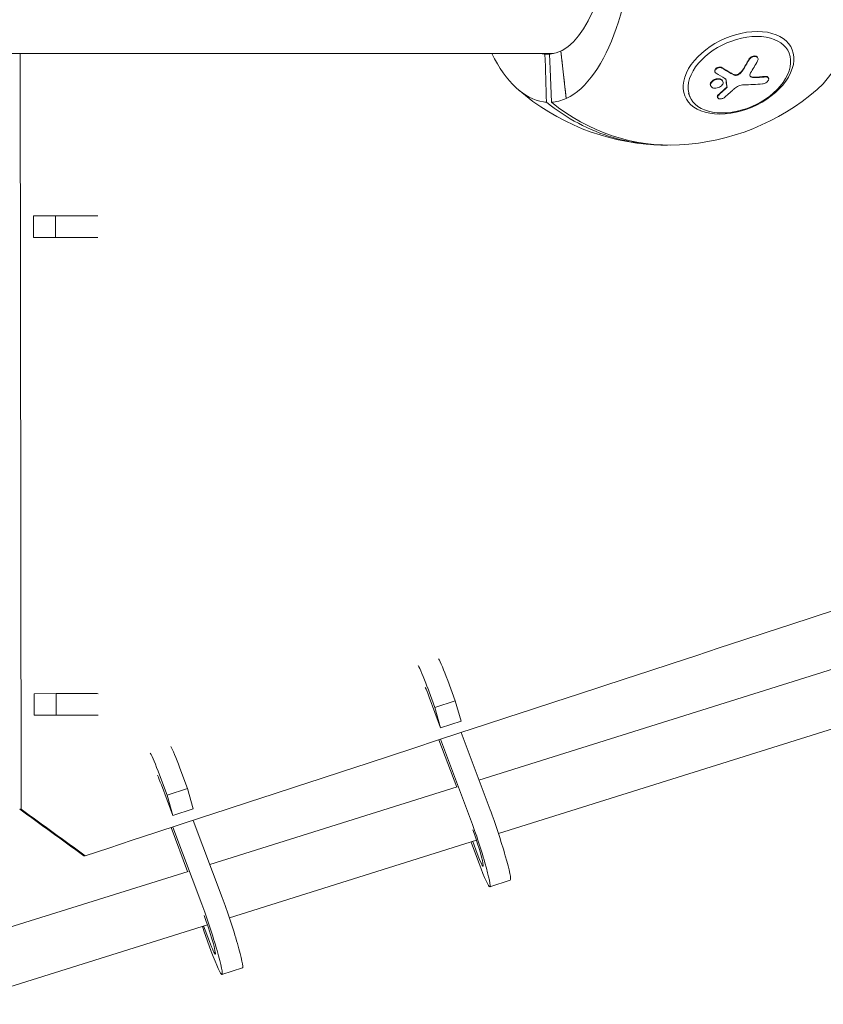
# Model space of a CAD drawing. Units: millimetres. Extents: x -5328 to 5283, y -4713 to 4381.
# Drawn here: x 1036 to 1334, y -403 to -38 of the extents above; entities that cross this region are included whole.
import ezdxf

# ---------------------------------------------------------------- set-up
doc = ezdxf.new("R2010")
doc.units = ezdxf.units.MM
doc.header["$LTSCALE"] = 20
doc.layers.add('2d', color=230, linetype='Continuous')

msp = doc.modelspace()

# ---------------------------------------------------------------- linework, layer by layer
at = {"layer": '2d', "lineweight": 0}
for p, q in [((1233.56, -50.8), (50.8, -50.8)), ((1230.37, -51.01), (1232.33, -51.01)), ((1232.18, -51.01), (1232.01, -51.02)), ((1232.35, -56.47), (1232.01, -51.02)), ((1232.01, -51.02), (1232.01, -51.02)), ((1236.26, -49.87), (1238.24, -67.43)), ((1320.12, -49.02), (1320.72, -50.34)), ((1309.2, -52.28), (1309.28, -52.46)), ((1232.74, -68.87), (1232.35, -56.47)), ((1293.36, -57.54), (1293.43, -57.71)), ((1296.24, -60.96), (1296.32, -61.14)), ((1313.16, -59.71), (1313.23, -59.88)), ((1283.57, -65.61), (1284.17, -66.93)), ((1291.75, -62.65), (1291.83, -62.82)), ((1294.31, -66.97), (1294.39, -67.14)), ((1035.89, -111.02), (1035.9, -111.02)), ((1040.74, -110.97), (1048.94, -110.95)), ((1040.75, -118.97), (1040.74, -110.97)), ((1048.94, -110.95), (1056.63, -110.95)), ((1048.95, -118.95), (1048.94, -110.95)), ((1035.91, -119.02), (1035.91, -119.02)), ((1035.91, -119.05), (1035.91, -119.05)), ((1040.75, -118.97), (1048.95, -118.95)), ((1052.32, -118.97), (1040.75, -118.97)), ((1048.95, -118.95), (1056.64, -118.95)), ((1349.89, -274.94), (1205.89, -320.1)), ((1197.13, -290.71), (1194.34, -283.14)), ((1036.13, -288.1), (1036.13, -288.1)), ((1040.98, -288.05), (1049.18, -288.03)), ((1040.99, -296.05), (1040.98, -288.05)), ((1049.18, -288.03), (1056.87, -288.03)), ((1049.19, -296.03), (1049.18, -288.03)), ((1189.55, -293.2), (1186.76, -285.63)), ((1187.47, -289.34), (1191.68, -300.74)), ((1197.13, -290.71), (1189.55, -293.2)), ((1199.26, -298.25), (1197.13, -290.71)), ((1191.68, -300.74), (1189.55, -293.2)), ((1357.04, -294.71), (1213.1, -339.84)), ((1036.15, -296.1), (1036.15, -296.1)), ((1036.15, -296.12), (1036.15, -296.12)), ((1040.99, -296.05), (1049.19, -296.03)), ((1052.57, -296.05), (1040.99, -296.05)), ((1049.19, -296.03), (1056.88, -296.03)), ((1199.26, -298.25), (1191.68, -300.74)), ((1210.01, -331.05), (1199.26, -302.47)), ((1191.07, -305.15), (1197.66, -322.68)), ((1202.43, -333.54), (1191.68, -304.95)), ((1097.83, -323.23), (1095.04, -315.66)), ((1090.25, -325.72), (1087.45, -318.15)), ((1088.17, -321.86), (1092.37, -333.26)), ((1097.83, -323.23), (1090.25, -325.72)), ((1099.95, -330.77), (1097.83, -323.23)), ((1197.8, -322.63), (1106.12, -351.38)), ((1092.37, -333.26), (1090.25, -325.72)), ((1099.95, -330.77), (1092.37, -333.26)), ((1110.71, -363.57), (1099.96, -335)), ((1091.76, -337.68), (1097.89, -353.96)), ((1103.13, -366.06), (1092.37, -337.48)), ((1204.96, -342.4), (1113.38, -371.11)), ((1203.05, -342.99), (1203.19, -343.47)), ((1205.27, -347.33), (1203.6, -342.82)), ((1203.19, -343.47), (1205.98, -351.04)), ((1098.08, -353.9), (1010.43, -381.39)), ((1217.52, -357.17), (1209.93, -359.66)), ((1104.01, -370.23), (1104.01, -370.23)), ((1105.24, -373.67), (1011.1, -403.18)), ((1103.39, -374.25), (1103.88, -375.99)), ((1105.96, -379.85), (1103.84, -374.1)), ((1103.88, -375.99), (1106.67, -383.56)), ((1118.21, -389.7), (1110.63, -392.19))]:
    msp.add_line(p, q, dxfattribs=at)
for start, end in [(229.1723, 267.0208), (272.9792, 310.8277)]:
    msp.add_arc((1275.82, 0), 84.76, start, end, dxfattribs=at)
for centre, major_axis, ratio, start_param, end_param in [((1231.83, 0), (0, -68.9), 0.45399, 0.20647, 3.075933), ((1319.82, 0), (0, -68.9), 0.45399, 0.373813, 2.767779), ((1302.44, -58.63), (18.28, 8.3), 0.630037, -0.624403, 2.517189), ((1231.83, 0), (0, -68.9), 0.45399, -0.741672, -0.06566), ((1272.12, 12.02), (13.35, 101.6), 0.54579, -2.257064, -2.198388), ((1268, 10.27), (67.85, -76.76), 0.33995, -0.841074, -0.792261), ((1302.44, -58.63), (-18.28, -8.3), 0.630037, -0.624403, 2.517189), ((1268, 10.27), (67.85, -76.76), 0.33995, -0.792261, -0.788171), ((1269.24, 10.06), (93.13, -42.71), 0.628357, -0.923364, -0.8451), ((1231.83, 0), (0, -68.9), 0.45399, 0.029033, 0.20647), ((1274.92, 0), (0, -84.74), 0.891007, -0.258621, 0.012026), ((1047.07, -119), (9.75, 0.01), 0.002484, 0.380711, 1.001239), ((1195.92, -291.38), (-5.54, 16.86), 0.067984, -1.082803, -0.284662), ((1188.34, -293.87), (-5.54, 16.86), 0.067984, -1.082803, -0.28429), ((1047.31, -296.08), (-9.75, -0.01), 0.002484, -2.745544, -2.140354), ((1089.04, -326.39), (-5.54, 16.86), 0.067984, -1.082803, -0.290287), ((1096.62, -323.9), (-5.54, 16.86), 0.067984, -1.082803, -0.290757), ((1211.98, -340.31), (5.54, -16.86), 0.067984, 0, 2.12979), ((1204.4, -342.8), (5.54, -16.86), 0.067984, -1.082803, 2.12979), ((1112.67, -372.83), (5.54, -16.86), 0.067984, 0, 2.12979), ((1105.09, -375.32), (5.54, -16.86), 0.067984, -1.082803, 2.12979)]:
    msp.add_ellipse(centre, major_axis=major_axis, ratio=ratio, start_param=start_param, end_param=end_param, dxfattribs=at)
at = {"layer": '2d', "lineweight": 0, "extrusion": (0, 0, -1)}
for centre, major_axis, ratio, start_param, end_param in [((1231.27, 0), (0, 51.05), 0.45399, 0.039187, 3.102405), ((1302.13, -57.94), (-19.73, -8.96), 0.630037, -0.946393, 5.336792), ((1231.27, 0), (0, -51.05), 0.45399, 0.039187, 0.099007), ((1268.85, 12.62), (-13.88, -101.54), 0.548992, -0.946074, -0.89402), ((1268.93, 12.45), (-13.88, -101.54), 0.548992, -0.946074, -0.89402), ((1270.18, 12.45), (-68.36, 76.37), 0.34609, -2.363875, -2.298274), ((1270.26, 12.27), (-68.36, 76.37), 0.34609, -2.363875, -2.298274), ((1268.65, 13.02), (-36.15, -95.89), 0.657528, -0.930349, -0.88685), ((1268.73, 12.84), (-36.15, -95.89), 0.657528, -0.930349, -0.88685), ((1231.83, 0), (0, -68.9), 0.45399, 0.029033, 0.06566), ((1274.92, 0), (0, -84.74), 0.891007, 0.258621, 0.622035), ((1276.73, 0), (0, -84.74), 0.891007, -0.046338, 0.622035), ((1047.06, -111), (17.75, 0.02), 0.002484, -1.001239, -0.170554), ((1047.07, -119), (17.75, 0.02), 0.002484, -1.001239, -0.170617), ((1047.3, -288.08), (17.75, 0.02), 0.002484, -1.001239, -0.179472), ((1188.34, -293.87), (3.04, -9.26), 0.067984, -2.62359, -2.058789), ((1047.31, -296.08), (17.75, 0.02), 0.002484, -1.001239, -0.179487), ((1089.04, -326.39), (3.04, -9.26), 0.067984, -2.613065, -2.058789), ((1204.4, -342.8), (3.04, -9.26), 0.067984, -2.036621, 1.082803), ((1105.09, -375.32), (3.04, -9.26), 0.067984, -2.12979, 1.082803)]:
    msp.add_ellipse(centre, major_axis=major_axis, ratio=ratio, start_param=start_param, end_param=end_param, dxfattribs=at)
at = {"layer": '2d', "lineweight": 0}
for points, degree in [([(1036.19, -330.87), (1036.06, -237.51), (1035.94, -144.16), (1035.81, -50.8)], 3), ([(1230.37, -51.01), (1230.55, -56.96), (1230.74, -62.92), (1230.92, -68.87)], 3), ([(1309.23, -52.38), (1309.23, -52.38), (1309.23, -52.38), (1309.23, -52.38)], 3), ([(1302.13, -58.58), (1302.8, -58.18), (1303.35, -57.66), (1303.7, -57.09)], 3), ([(1296.1, -60.73), (1296.1, -60.73), (1296.11, -60.74), (1296.11, -60.74)], 3), ([(1296.11, -60.74), (1296.16, -60.81), (1296.21, -60.88), (1296.24, -60.96)], 3), ([(1296.18, -60.91), (1296.18, -60.91), (1296.19, -60.91), (1296.19, -60.92)], 3), ([(1296.28, -61.05), (1296.28, -61.05), (1296.28, -61.05), (1296.28, -61.05)], 3), ([(1297.37, -60.23), (1297.52, -61.15), (1297.66, -62.05), (1297.79, -62.93)], 3), ([(1312.12, -59.28), (1310.61, -59.39), (1309.09, -59.48), (1307.55, -59.54)], 3), ([(1313.08, -59.58), (1313.11, -59.62), (1313.14, -59.66), (1313.16, -59.71)], 3), ([(1291.79, -62.74), (1291.79, -62.74), (1291.79, -62.74), (1291.79, -62.74)], 3), ([(1291.97, -63.06), (1291.97, -63.05), (1291.96, -63.05), (1291.96, -63.05)], 3), ([(1297.6, -63.34), (1297.74, -63.21), (1297.81, -63.06), (1297.79, -62.93)], 3), ([(1617.06, -165.58), (1431.35, -226.43), (1245.65, -287.28), (1059.93, -348.11)], 3), ([(1035.64, -330.89), (1036.19, -330.87)], 1), ([(1059.38, -348.12), (1051.46, -342.38), (1043.55, -336.63), (1035.64, -330.89)], 3), ([(1059.93, -348.11), (1052.02, -342.36), (1044.11, -336.61), (1036.19, -330.87)], 3), ([(1059.38, -348.12), (1059.93, -348.11)], 1)]:
    msp.add_open_spline(points, degree=degree, dxfattribs=at)
msp.add_rational_spline([(1238.24, -67.43), (1237.1, -57.35), (1236.26, -49.87)], [1.02732138301, 1.20081849941, 1.37256360746], degree=2, dxfattribs=at)
for points, knots in [([(1305.95, -52.95), (1305.97, -52.9), (1306, -52.85), (1306.05, -52.79), (1306.07, -52.76), (1306.1, -52.72), (1306.12, -52.69), (1306.17, -52.63), (1306.21, -52.58), (1306.29, -52.5), (1306.33, -52.45), (1306.47, -52.33), (1306.56, -52.25), (1306.76, -52.11), (1306.87, -52.05), (1307.09, -51.93), (1307.2, -51.88), (1307.43, -51.8), (1307.54, -51.77), (1307.89, -51.7), (1308.12, -51.69), (1308.42, -51.73), (1308.52, -51.75), (1308.7, -51.81), (1308.78, -51.85), (1308.93, -51.95), (1309, -52.01), (1309.11, -52.13), (1309.16, -52.2), (1309.19, -52.28), (1309.2, -52.28), (1309.2, -52.28)], [0, 0, 0, 0, 0.03125, 0.03125, 0.046875, 0.046875, 0.0625, 0.0625, 0.09375, 0.09375, 0.125, 0.125, 0.1875, 0.1875, 0.25, 0.25, 0.3125, 0.3125, 0.375, 0.375, 0.5, 0.5, 0.5625, 0.5625, 0.625, 0.625, 0.6875, 0.6875, 0.75, 0.75, 0.7513961, 0.7513961, 0.7513961, 0.7513961]), ([(1306.03, -53.12), (1306.24, -52.74), (1306.62, -52.39), (1307.5, -51.94), (1307.99, -51.84), (1308.81, -51.94), (1309.13, -52.15), (1309.42, -52.76), (1309.38, -53.16), (1309.16, -53.54)], [0, 0, 0, 0, 0.25, 0.25, 0.5, 0.5, 0.75, 0.75, 1, 1, 1, 1]), ([(1293.36, -57.54), (1293.34, -57.5), (1293.32, -57.45), (1293.29, -57.34), (1293.29, -57.27), (1293.3, -57.04), (1293.34, -56.89), (1293.5, -56.6), (1293.62, -56.46), (1293.83, -56.27), (1293.91, -56.21), (1294.08, -56.11), (1294.17, -56.06), (1294.45, -55.93), (1294.65, -55.87), (1294.94, -55.83), (1295.04, -55.82), (1295.19, -55.82), (1295.23, -55.82), (1295.33, -55.83), (1295.37, -55.84), (1295.46, -55.85), (1295.51, -55.86), (1295.59, -55.88), (1295.63, -55.89), (1295.76, -55.93), (1295.83, -55.97), (1295.9, -56.01)], [0.1447971, 0.1447971, 0.1447971, 0.1447971, 0.1875, 0.1875, 0.25, 0.25, 0.375, 0.375, 0.5, 0.5, 0.5625, 0.5625, 0.625, 0.625, 0.75, 0.75, 0.8125, 0.8125, 0.84375, 0.84375, 0.875, 0.875, 0.90625, 0.90625, 0.9375, 0.9375, 1, 1, 1, 1]), ([(1293.78, -58.1), (1293.66, -58.02), (1293.57, -57.93), (1293.5, -57.83), (1293.43, -57.73), (1293.39, -57.61), (1293.37, -57.48), (1293.36, -57.36), (1293.38, -57.23), (1293.42, -57.1), (1293.46, -56.97), (1293.54, -56.84), (1293.63, -56.73), (1293.73, -56.61), (1293.85, -56.49), (1293.98, -56.4), (1294.12, -56.3), (1294.27, -56.22), (1294.44, -56.15), (1294.6, -56.09), (1294.77, -56.04), (1294.94, -56.02), (1295.11, -55.99), (1295.28, -55.99), (1295.43, -56.01), (1295.59, -56.03), (1295.74, -56.07), (1295.87, -56.13), (1295.91, -56.15), (1295.95, -56.17), (1295.98, -56.19)], [0, 0, 0, 0, 0.108263, 0.108263, 0.108263, 0.216637, 0.216637, 0.216637, 0.324631, 0.324631, 0.324631, 0.431995, 0.431995, 0.431995, 0.53889, 0.53889, 0.53889, 0.64568, 0.64568, 0.64568, 0.75277, 0.75277, 0.75277, 0.860435, 0.860435, 0.860435, 0.968703, 0.968703, 0.968703, 1, 1, 1, 1]), ([(1302.05, -58.4), (1302.13, -58.35), (1302.22, -58.3), (1302.33, -58.22), (1302.37, -58.19), (1302.45, -58.14), (1302.49, -58.11), (1302.6, -58.02), (1302.67, -57.97), (1302.78, -57.88), (1302.83, -57.83), (1302.89, -57.78), (1302.92, -57.75), (1302.94, -57.74), (1302.94, -57.73), (1303.2, -57.49), (1303.42, -57.23), (1303.62, -56.91)], [0, 0, 0, 0, 0.125, 0.125, 0.1875, 0.1875, 0.25, 0.25, 0.375, 0.375, 0.4375, 0.46875, 0.484375, 0.484375, 0.5, 0.5, 1, 1, 1, 1]), ([(1306.56, -58), (1306.28, -58.44), (1306.25, -58.9), (1306.65, -59.55), (1307.09, -59.73), (1307.63, -59.71)], [0, 0, 0, 0, 0.5, 0.5, 1, 1, 1, 1]), ([(1291.75, -62.65), (1291.74, -62.64), (1291.73, -62.62), (1291.69, -62.51), (1291.67, -62.41), (1291.65, -62.2), (1291.66, -62.09), (1291.69, -61.93), (1291.7, -61.88), (1291.74, -61.77), (1291.76, -61.72), (1291.84, -61.56), (1291.9, -61.45), (1292.02, -61.29), (1292.07, -61.24), (1292.16, -61.14), (1292.21, -61.09), (1292.36, -60.95), (1292.47, -60.86), (1292.66, -60.73), (1292.72, -60.69), (1292.85, -60.61), (1292.92, -60.57), (1293.06, -60.51), (1293.13, -60.47), (1293.27, -60.41), (1293.35, -60.38), (1293.49, -60.33), (1293.57, -60.31), (1293.72, -60.27), (1293.8, -60.25), (1293.91, -60.22), (1293.95, -60.21), (1294.03, -60.2), (1294.14, -60.18), (1294.26, -60.17), (1294.35, -60.16), (1294.37, -60.16), (1294.41, -60.16), (1294.46, -60.15), (1294.6, -60.15), (1294.71, -60.15), (1294.81, -60.16), (1294.85, -60.16), (1294.92, -60.17), (1295.02, -60.18), (1295.12, -60.2), (1295.22, -60.22), (1295.25, -60.23), (1295.32, -60.25), (1295.41, -60.28), (1295.5, -60.31), (1295.59, -60.35), (1295.62, -60.36), (1295.67, -60.39), (1295.75, -60.43), (1295.82, -60.48), (1295.89, -60.53), (1295.91, -60.55), (1295.96, -60.58), (1296.02, -60.64), (1296.07, -60.69), (1296.1, -60.73)], [0.525813, 0.525813, 0.525813, 0.525813, 0.5312491, 0.5312491, 0.5624991, 0.5624991, 0.5937492, 0.5937492, 0.6093742, 0.6093742, 0.6249992, 0.6249992, 0.6562493, 0.6562493, 0.6718743, 0.6718743, 0.6874994, 0.6874994, 0.7187494, 0.7187494, 0.7343745, 0.7343745, 0.7499995, 0.7499995, 0.7656245, 0.7656245, 0.7812496, 0.7812496, 0.7968746, 0.7968746, 0.8124996, 0.8124996, 0.8203121, 0.8203121, 0.8281247, 0.8437497, 0.8437497, 0.8476559, 0.8476559, 0.8515622, 0.8593747, 0.8749997, 0.8749997, 0.8828123, 0.8828123, 0.8906248, 0.9062498, 0.9062498, 0.9140623, 0.9140623, 0.9218748, 0.9374999, 0.9374999, 0.9453124, 0.9453124, 0.9531249, 0.9687499, 0.9687499, 0.9765625, 0.9765625, 0.984375, 0.9988505, 0.9988505, 0.9988505, 0.9988505]), ([(1291.96, -63.05), (1291.7, -62.72), (1291.66, -62.27), (1292.07, -61.41), (1292.51, -61), (1293.63, -60.44), (1294.28, -60.3), (1295.43, -60.37), (1295.91, -60.58), (1296.18, -60.91)], [0.5, 0.5, 0.5, 0.5, 0.625, 0.625, 0.75, 0.75, 0.875, 0.875, 0.9988689, 0.9988689, 0.9988689, 0.9988689]), ([(1296.19, -60.92), (1296.46, -61.25), (1296.49, -61.69), (1296.08, -62.55), (1295.63, -62.97), (1294.53, -63.52), (1293.88, -63.66), (1292.72, -63.59), (1292.23, -63.38), (1291.97, -63.06)], [0, 0, 0, 0, 0.125, 0.125, 0.25, 0.25, 0.375, 0.375, 0.4988549, 0.4988549, 0.4988549, 0.4988549]), ([(1297.44, -60.35), (1297.44, -60.32), (1297.42, -60.29), (1297.4, -60.27), (1297.39, -60.25), (1297.36, -60.23), (1297.34, -60.21)], [0, 0, 0, 0, 0.536906, 0.536906, 0.536906, 1, 1, 1, 1]), ([(1297.44, -60.35), (1297.48, -60.59), (1297.52, -60.82), (1297.59, -61.29), (1297.63, -61.52), (1297.7, -61.98), (1297.73, -62.2), (1297.78, -62.54), (1297.8, -62.66), (1297.83, -62.88), (1297.85, -62.99), (1297.87, -63.11)], [0, 0, 0, 0, 0.25, 0.25, 0.5, 0.5, 0.75, 0.75, 0.875, 0.875, 1, 1, 1, 1]), ([(1300.34, -58.57), (1300.37, -58.59), (1300.4, -58.6), (1300.44, -58.62), (1300.46, -58.62), (1300.49, -58.64), (1300.5, -58.64), (1300.55, -58.66), (1300.58, -58.67), (1300.64, -58.68), (1300.68, -58.69), (1300.74, -58.7), (1300.78, -58.7), (1300.85, -58.71), (1300.88, -58.71), (1300.96, -58.71), (1301, -58.71), (1301.07, -58.71), (1301.11, -58.71), (1301.45, -58.67), (1301.77, -58.57), (1302.05, -58.4)], [0, 0, 0, 0, 0.0625, 0.0625, 0.09375, 0.09375, 0.125, 0.125, 0.1875, 0.1875, 0.25, 0.25, 0.3125, 0.3125, 0.375, 0.375, 0.4375, 0.4375, 0.5, 0.5, 1, 1, 1, 1]), ([(1300.42, -58.75), (1300.54, -58.81), (1300.67, -58.85), (1300.81, -58.87), (1300.96, -58.9), (1301.11, -58.9), (1301.28, -58.88), (1301.44, -58.86), (1301.6, -58.82), (1301.76, -58.76), (1301.89, -58.71), (1302.01, -58.65), (1302.13, -58.58)], [0, 0, 0, 0, 0.263282, 0.263282, 0.263282, 0.526692, 0.526692, 0.526692, 0.789921, 0.789921, 0.789921, 1, 1, 1, 1]), ([(1306.36, -59.04), (1306.36, -59.04), (1306.37, -59.04), (1306.39, -59.09), (1306.42, -59.12), (1306.47, -59.18), (1306.49, -59.2), (1306.52, -59.23), (1306.54, -59.25), (1306.6, -59.29), (1306.64, -59.32), (1306.71, -59.36), (1306.74, -59.38), (1306.78, -59.4), (1306.81, -59.41), (1306.82, -59.42), (1306.88, -59.44), (1306.93, -59.46), (1307.02, -59.48), (1307.06, -59.49), (1307.1, -59.5), (1307.13, -59.51), (1307.15, -59.51), (1307.28, -59.53), (1307.41, -59.54), (1307.55, -59.54)], [0.4967237, 0.4967237, 0.4967237, 0.4967237, 0.5, 0.5, 0.5625, 0.5625, 0.59375, 0.59375, 0.625, 0.625, 0.6875, 0.6875, 0.71875, 0.734375, 0.734375, 0.75, 0.75, 0.8125, 0.8125, 0.84375, 0.859375, 0.859375, 0.875, 0.875, 1, 1, 1, 1]), ([(1312.2, -59.45), (1311.99, -59.47), (1311.8, -59.48), (1311.52, -59.5), (1311.38, -59.51), (1311.22, -59.53), (1311.14, -59.53), (1311.11, -59.53), (1311.09, -59.53), (1311.08, -59.53), (1310.86, -59.55), (1310.66, -59.56), (1310.38, -59.58), (1310.24, -59.59), (1310.08, -59.6), (1310, -59.6), (1309.97, -59.6), (1309.95, -59.61), (1309.94, -59.61), (1309.82, -59.61), (1309.68, -59.62), (1309.51, -59.63), (1309.43, -59.63), (1309.4, -59.64), (1309.38, -59.64), (1309.37, -59.64), (1309.25, -59.64), (1309.11, -59.65), (1308.94, -59.66), (1308.86, -59.66), (1308.82, -59.66), (1308.8, -59.66), (1308.79, -59.66), (1308.68, -59.67), (1308.53, -59.68), (1308.36, -59.68), (1308.28, -59.69), (1308.25, -59.69), (1308.23, -59.69), (1308.22, -59.69), (1308, -59.7), (1307.81, -59.71), (1307.63, -59.71)], [0, 0, 0, 0, 0.125, 0.125, 0.1875, 0.21875, 0.234375, 0.242187, 0.242187, 0.25, 0.25, 0.375, 0.375, 0.4375, 0.46875, 0.484375, 0.492187, 0.492187, 0.5, 0.5, 0.5625, 0.59375, 0.609375, 0.617187, 0.617187, 0.625, 0.625, 0.6875, 0.71875, 0.734375, 0.742187, 0.742187, 0.75, 0.75, 0.8125, 0.84375, 0.859375, 0.867187, 0.867187, 0.875, 0.875, 1, 1, 1, 1]), ([(1313.16, -59.76), (1313.33, -59.98), (1313.34, -60.3), (1313.03, -60.97), (1312.7, -61.32), (1311.87, -61.86), (1311.39, -62.03), (1310.97, -62.06)], [0.255609, 0.255609, 0.255609, 0.255609, 0.5, 0.5, 0.75, 0.75, 1, 1, 1, 1]), ([(1312.12, -59.28), (1312.17, -59.27), (1312.22, -59.27), (1312.32, -59.27), (1312.37, -59.27), (1312.47, -59.28), (1312.52, -59.29), (1312.61, -59.31), (1312.65, -59.32), (1312.77, -59.36), (1312.85, -59.39), (1312.98, -59.48), (1313.04, -59.53), (1313.08, -59.58)], [0, 0, 0, 0, 0.0319481, 0.0319481, 0.0638962, 0.0638962, 0.0958443, 0.0958443, 0.1277924, 0.1277924, 0.1916885, 0.1916885, 0.2555847, 0.2555847, 0.2555847, 0.2555847]), ([(1312.2, -59.45), (1312.62, -59.42), (1312.97, -59.53), (1313.15, -59.75), (1313.16, -59.75), (1313.16, -59.76)], [0, 0, 0, 0, 0.25, 0.25, 0.255609, 0.255609, 0.255609, 0.255609]), ([(1296.96, -67.03), (1297.12, -66.89), (1297.28, -66.75), (1297.51, -66.56), (1297.63, -66.46), (1297.75, -66.35), (1297.82, -66.29), (1297.84, -66.27), (1297.86, -66.25), (1297.87, -66.24), (1297.96, -66.17), (1298.08, -66.06), (1298.21, -65.95), (1298.26, -65.9), (1298.3, -65.86), (1298.32, -65.85), (1298.42, -65.76), (1298.54, -65.66), (1298.67, -65.54), (1298.73, -65.48), (1298.76, -65.46), (1298.78, -65.44), (1298.79, -65.43), (1298.88, -65.35), (1298.99, -65.25), (1299.12, -65.13), (1299.19, -65.07), (1299.22, -65.05), (1299.24, -65.03), (1299.24, -65.02), (1299.33, -64.94), (1299.45, -64.83), (1299.58, -64.71), (1299.65, -64.66), (1299.67, -64.63), (1299.69, -64.61), (1299.7, -64.61), (1299.79, -64.53), (1299.91, -64.42), (1300.04, -64.3), (1300.1, -64.24), (1300.13, -64.21), (1300.15, -64.2), (1300.15, -64.19), (1300.32, -64.03), (1300.47, -63.89), (1300.62, -63.76)], [0, 0, 0, 0, 0.125, 0.125, 0.1875, 0.21875, 0.234375, 0.242188, 0.242188, 0.25, 0.25, 0.3125, 0.34375, 0.359375, 0.359375, 0.375, 0.375, 0.4375, 0.46875, 0.484375, 0.492188, 0.492188, 0.5, 0.5, 0.5625, 0.59375, 0.609375, 0.617188, 0.617188, 0.625, 0.625, 0.6875, 0.71875, 0.734375, 0.742188, 0.742188, 0.75, 0.75, 0.8125, 0.84375, 0.859375, 0.867188, 0.867188, 0.875, 0.875, 1, 1, 1, 1]), ([(1297.68, -63.52), (1297.74, -63.47), (1297.78, -63.41), (1297.81, -63.36), (1297.85, -63.3), (1297.86, -63.24), (1297.87, -63.19), (1297.87, -63.16), (1297.87, -63.13), (1297.87, -63.11)], [0, 0, 0, 0, 0.404397, 0.404397, 0.404397, 0.80918, 0.80918, 0.80918, 1, 1, 1, 1]), ([(1304, -62.38), (1303.43, -62.39), (1302.8, -62.52), (1301.6, -63.01), (1301.04, -63.36), (1300.62, -63.76)], [0, 0, 0, 0, 0.5, 0.5, 1, 1, 1, 1]), ([(1294.31, -66.97), (1294.28, -66.9), (1294.26, -66.83), (1294.26, -66.7), (1294.27, -66.64), (1294.3, -66.51), (1294.33, -66.44), (1294.4, -66.31), (1294.44, -66.25), (1294.55, -66.12), (1294.61, -66.05), (1294.68, -66)], [0.6766816, 0.6766816, 0.6766816, 0.6766816, 0.75, 0.75, 0.8125, 0.8125, 0.875, 0.875, 0.9375, 0.9375, 1, 1, 1, 1]), ([(1296.96, -67.03), (1296.84, -67.13), (1296.7, -67.23), (1296.54, -67.31), (1296.39, -67.39), (1296.22, -67.46), (1296.05, -67.5), (1295.88, -67.55), (1295.71, -67.58), (1295.54, -67.6), (1295.37, -67.61), (1295.21, -67.6), (1295.06, -67.57), (1294.92, -67.55), (1294.79, -67.5), (1294.68, -67.44), (1294.57, -67.38), (1294.49, -67.31), (1294.43, -67.22), (1294.37, -67.13), (1294.34, -67.03), (1294.34, -66.92), (1294.34, -66.82), (1294.37, -66.7), (1294.42, -66.59), (1294.48, -66.48), (1294.56, -66.36), (1294.66, -66.26), (1294.69, -66.23), (1294.72, -66.2), (1294.76, -66.17)], [0, 0, 0, 0, 0.108572, 0.108572, 0.108572, 0.217262, 0.217262, 0.217262, 0.325717, 0.325717, 0.325717, 0.433622, 0.433622, 0.433622, 0.540983, 0.540983, 0.540983, 0.648042, 0.648042, 0.648042, 0.755174, 0.755174, 0.755174, 0.862717, 0.862717, 0.862717, 0.970831, 0.970831, 0.970831, 1, 1, 1, 1])]:
    msp.add_open_spline(points, degree=3, knots=knots, dxfattribs=at)

doc.saveas('drawing.dxf')
